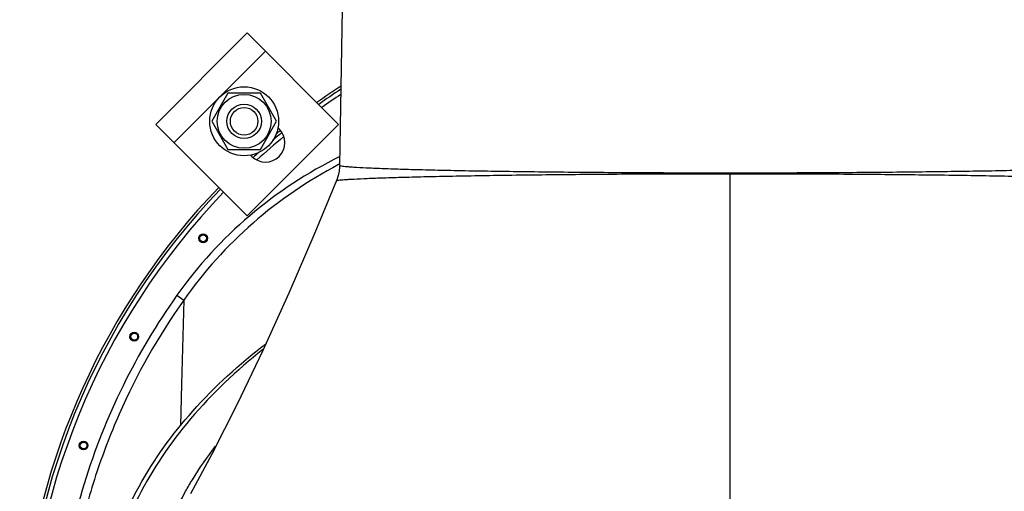
# Model space of a CAD drawing. Units: millimetres. Extents: x 0 to 420, y 0 to 297.
# Drawn here: x 249 to 272, y 82 to 93 of the extents above; entities that cross this region are included whole.
import ezdxf

# ---------------------------------------------------------------- set-up
doc = ezdxf.new("R2010")
doc.units = ezdxf.units.MM
doc.header["$LTSCALE"] = 23.1
doc.layers.get('0').update_dxf_attribs({"linetype": 'CONTINUOUS'})
doc.layers.add('AUTO_AXIS', color=7, linetype='CONTINUOUS')
doc.layers.add('FLAECHEN', color=7, linetype='CONTINUOUS')

msp = doc.modelspace()

# ---------------------------------------------------------------- linework, layer by layer
at = {"color": 7, "linetype": 'CONTINUOUS'}
for p, q in [((256.64, 89.559), (256.703, 93.178)), ((254.047, 91.228), (253.672, 90.578)), ((254.798, 91.228), (254.047, 91.228)), ((255.173, 90.578), (254.798, 91.228)), ((253.672, 90.578), (254.047, 89.928)), ((254.798, 89.928), (255.173, 90.578)), ((254.047, 89.928), (254.798, 89.928))]:
    msp.add_line(p, q, dxfattribs=at)
at = {"color": 3, "linetype": 'CONTINUOUS'}
for p, q in [((252.372, 90.507), (254.493, 92.628)), ((254.493, 92.628), (256.614, 90.507)), ((252.372, 90.507), (254.493, 88.386)), ((254.493, 88.386), (256.614, 90.507)), ((255.235, 90.401), (255.208, 90.429)), ((254.571, 89.792), (254.599, 89.765))]:
    msp.add_line(p, q, dxfattribs=at)
at = {"color": 9, "linetype": 'CONTINUOUS'}
for p, q in [((252.796, 90.083), (254.917, 92.204)), ((256.64, 89.587), (256.614, 89.574)), ((256.64, 89.587), (256.614, 89.574)), ((265.706, 68.773), (265.706, 89.385)), ((252.861, 86.544), (253.019, 86.432)), ((253.019, 86.432), (252.967, 84.479))]:
    msp.add_line(p, q, dxfattribs=at)
at = {"color": 7, "linetype": 'CONTINUOUS'}
for points in [[(256.64, 89.559), (256.638, 89.522), (256.627, 89.42), (256.606, 89.32), (256.575, 89.222), (256.567, 89.202)], [(256.567, 89.202), (256.066, 87.991), (255.459, 86.59), (254.855, 85.264), (254.257, 84.018), (253.669, 82.857), (253.18, 81.937)]]:
    msp.add_lwpolyline(points, dxfattribs=at)
for radius in [0.625, 0.4, 0.32]:
    msp.add_circle((254.422, 90.578), radius, dxfattribs=at)
at = {"color": 9, "linetype": 'CONTINUOUS'}
for centre, radius in [((253.47, 87.865), 0.102), ((253.47, 87.865), 0.0788), ((251.872, 85.584), 0.102), ((251.872, 85.584), 0.0788), ((250.696, 83.06), 0.102), ((250.696, 83.06), 0.0788)]:
    msp.add_circle(centre, radius, dxfattribs=at)
at = {"color": 7, "linetype": 'CONTINUOUS'}
for start, end in [(123.2154, 125.5783), (129.2688, 129.7339), (132.2677, 132.3919), (136.043, 213.4649)]:
    msp.add_arc((265.706, 77.597), 16.494, start, end, dxfattribs=at)
at = {"color": 9, "linetype": 'CONTINUOUS'}
for centre, radius, start, end in [((265.706, 77.597), 16.494, 123.2163, 125.5783), ((265.706, 77.597), 16.434, 123.3605, 125.5441), ((265.706, 77.597), 16.334, 123.598, 125.4852), ((265.706, 77.597), 16.434, 129.285, 130.2355), ((265.706, 77.597), 16.494, 129.2688, 129.7345), ((265.706, 77.597), 16.334, 129.3769, 132.2834), ((265.706, 77.597), 16.434, 131.7599, 132.3778), ((261.103, 80.683), 10.113, 116.169, 144.5825), ((265.706, 77.597), 16.494, 132.267, 132.3919), ((261.295, 80.59), 10.13, 117.5214, 144.7809), ((265.706, 77.597), 16.494, 136.043, 213.4649), ((265.706, 77.597), 16.434, 136.0468, 179.6036), ((265.706, 77.597), 16.334, 136.0533, 179.5039)]:
    msp.add_arc(centre, radius, start, end, dxfattribs=at)
at = {"color": 3, "linetype": 'CONTINUOUS'}
msp.add_arc((254.917, 90.083), 0.45, 225, 45, dxfattribs=at)
at = {"color": 9, "linetype": 'CONTINUOUS'}
for points, knots in [([(256.567, 89.202), (256.569, 89.207), (256.589, 89.209), (256.621, 89.216), (256.68, 89.221), (256.758, 89.228), (256.858, 89.234), (257.033, 89.244), (257.303, 89.256), (257.686, 89.27), (258.146, 89.284), (258.678, 89.297), (259.517, 89.315), (260.704, 89.334), (262.26, 89.351), (263.949, 89.362), (265.113, 89.364), (265.706, 89.364)], [0, 0, 0, 0, 0.001585, 0.005486, 0.011747, 0.020364, 0.031317, 0.044577, 0.077893, 0.119992, 0.170479, 0.228879, 0.294646, 0.445769, 0.618178, 0.805312, 1, 1, 1, 1]), ([(256.64, 89.559), (256.64, 89.555), (256.66, 89.55), (256.688, 89.543), (256.745, 89.536), (256.82, 89.529), (256.918, 89.521), (257.09, 89.51), (257.356, 89.497), (257.735, 89.482), (258.191, 89.467), (258.719, 89.453), (259.553, 89.434), (260.733, 89.415), (262.28, 89.398), (263.96, 89.387), (265.117, 89.385), (265.706, 89.385)], [0, 0, 0, 0, 0.001432, 0.005119, 0.011168, 0.019585, 0.030355, 0.043454, 0.076519, 0.118465, 0.168897, 0.227329, 0.2932, 0.444662, 0.617473, 0.80498, 1, 1, 1, 1]), ([(265.706, 89.385), (266.296, 89.385), (267.453, 89.387), (269.133, 89.398), (270.68, 89.415), (271.86, 89.434), (272.694, 89.453), (273.222, 89.467), (273.678, 89.482), (274.057, 89.497), (274.323, 89.51), (274.495, 89.521), (274.593, 89.529), (274.667, 89.536), (274.725, 89.543), (274.753, 89.55), (274.773, 89.555), (274.773, 89.559)], [0, 0, 0, 0, 0.19502, 0.382526, 0.555337, 0.7068, 0.77267, 0.831102, 0.881534, 0.923481, 0.956546, 0.969645, 0.980415, 0.988832, 0.99488, 0.998568, 1, 1, 1, 1]), ([(265.706, 89.364), (266.3, 89.364), (267.464, 89.362), (269.153, 89.351), (270.709, 89.334), (271.896, 89.315), (272.735, 89.297), (273.267, 89.284), (273.727, 89.27), (274.11, 89.256), (274.38, 89.244), (274.555, 89.234), (274.655, 89.228), (274.733, 89.221), (274.792, 89.216), (274.824, 89.209), (274.844, 89.207), (274.846, 89.202)], [0, 0, 0, 0, 0.194688, 0.381822, 0.554231, 0.705353, 0.771121, 0.829521, 0.880008, 0.922107, 0.955423, 0.968683, 0.979636, 0.988252, 0.994514, 0.998415, 1, 1, 1, 1]), ([(252.861, 86.544), (252.39, 85.879), (251.552, 84.473), (250.646, 82.193), (250.11, 79.797), (249.957, 77.348), (250.188, 74.905), (250.799, 72.528), (251.771, 70.276), (252.646, 68.892), (253.133, 68.239)], [0, 0, 0, 0, 0.124997, 0.249995, 0.374994, 0.499994, 0.624995, 0.749996, 0.874998, 1, 1, 1, 1]), ([(253.019, 86.432), (252.434, 85.603), (251.678, 84.267), (250.952, 82.369), (250.417, 80.407), (250.12, 77.87), (250.328, 75.324), (250.792, 73.344), (251.447, 71.42), (252.618, 69.15), (254.528, 66.755), (256.869, 64.78), (259.551, 63.3), (262.47, 62.373), (265.009, 62.091), (267.041, 62.166), (269.055, 62.44), (271.508, 63.153), (273.774, 64.331), (275.42, 65.525), (276.941, 66.873), (277.927, 68.05), (278.499, 68.887)], [0, 0, 0, 0, 0.062477, 0.093755, 0.125033, 0.187513, 0.249994, 0.281272, 0.312551, 0.375032, 0.437514, 0.499995, 0.562477, 0.624959, 0.68744, 0.718719, 0.749998, 0.81248, 0.874961, 0.90624, 0.937518, 1, 1, 1, 1]), ([(254.857, 85.283), (254.248, 84.804), (253.149, 83.768), (251.909, 81.947), (251.188, 79.974), (251.026, 77.93), (251.434, 75.906), (252.386, 73.991), (253.834, 72.255), (255.05, 71.288), (255.715, 70.847)], [0, 0, 0, 0, 0.134304, 0.259903, 0.378811, 0.494447, 0.61101, 0.732472, 0.861688, 1, 1, 1, 1]), ([(265.706, 68.051), (268.415, 68.051), (272.449, 68.823), (276.82, 71.461), (278.808, 73.619), (279.797, 75.537), (280.23, 77.009), (280.356, 78.512), (280.111, 80.533), (278.983, 83.014), (277.445, 84.585), (276.556, 85.283)], [0, 0, 0, 0, 0.292968, 0.426635, 0.547733, 0.604302, 0.658936, 0.712588, 0.766339, 0.877778, 1, 1, 1, 1]), ([(253.064, 81.999), (253.115, 82.088), (253.326, 82.449), (253.565, 82.794), (253.756, 83.045)], [0, 0, 0, 0, 0.246517, 1, 1, 1, 1]), ([(256.301, 71.442), (255.377, 72.068), (253.754, 73.497), (252.458, 75.835), (252.07, 77.779), (252.09, 79.231), (252.414, 80.663), (252.82, 81.564), (253.064, 81.999)], [0, 0, 0, 0, 0.274477, 0.522786, 0.641276, 0.758652, 0.877454, 1, 1, 1, 1])]:
    msp.add_open_spline(points, degree=3, knots=knots, dxfattribs=at)
at = {"color": 7, "linetype": 'CONTINUOUS'}
msp.add_open_spline([(250.956, 78.269), (250.956, 78.927), (251.137, 80.27), (251.931, 82.185), (253.206, 83.946), (254.307, 84.948), (254.914, 85.411)], degree=3, knots=[0, 0, 0, 0, 0.233731, 0.474828, 0.729133, 1, 1, 1, 1], dxfattribs=at)
at = {"layer": 'AUTO_AXIS', "color": 7, "linetype": 'CONTINUOUS'}
msp.add_circle((254.422, 90.578), 0.8, dxfattribs=at)
at = {"layer": 'FLAECHEN', "color": 9, "linetype": 'CONTINUOUS'}
msp.add_line((252.967, 84.479), (252.942, 83.519), dxfattribs=at)

doc.saveas('drawing.dxf')
